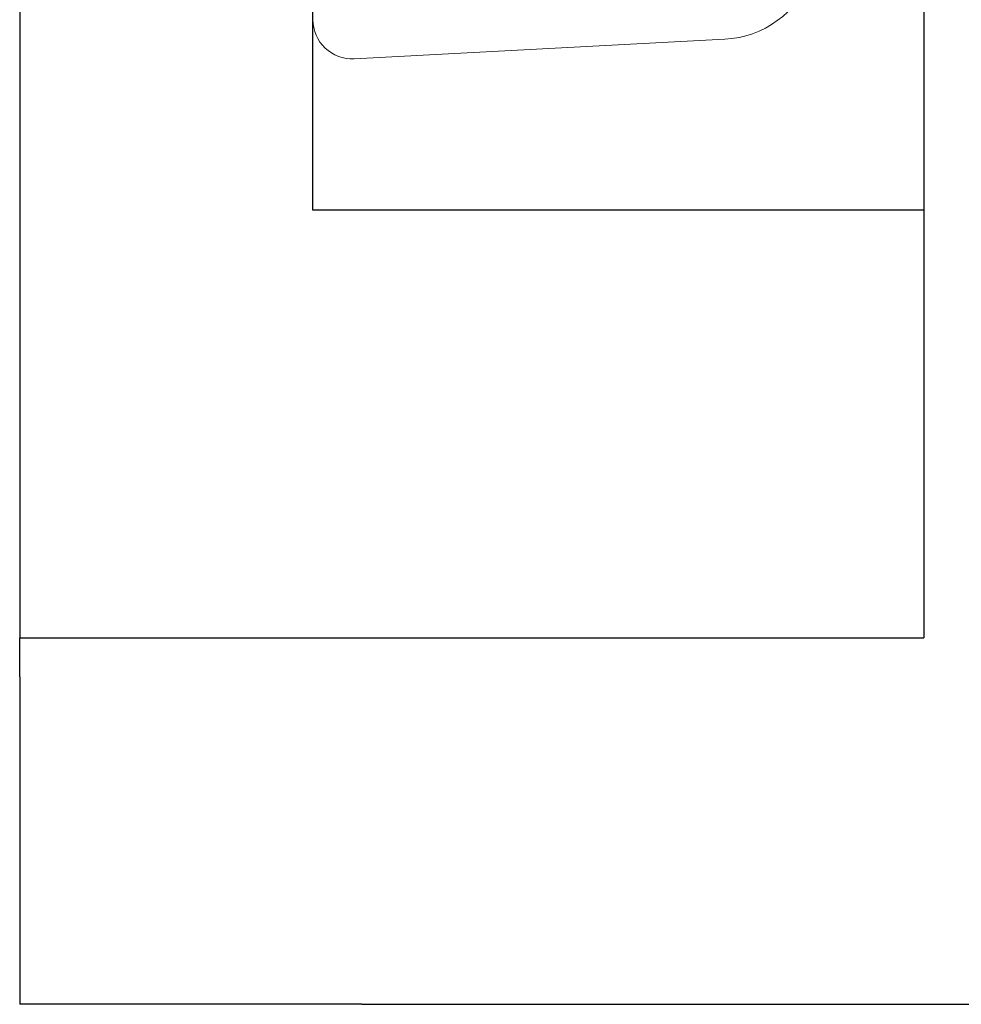
# Model space of a CAD drawing. Units: inches. Extents: x -2.1 to 8.4, y -1.5 to 2.2.
# Drawn here: x -0.2 to 0, y -0.5 to -0.3 of the extents above; entities that cross this region are included whole.
import ezdxf

# ---------------------------------------------------------------- set-up
doc = ezdxf.new("R2010")
doc.units = ezdxf.units.IN
doc.header["$LTSCALE"] = 0.5
doc.header["$MEASUREMENT"] = 0
for name, color, linetype, lineweight in [('Shade Bracket SCREWS', 7, 'Continuous', 9), ('SHADE-BRACKET', 7, 'Continuous', 30), ('System', 7, 'Continuous', 30)]:
    doc.layers.add(name, color=color, linetype=linetype, lineweight=lineweight)

# ---------------------------------------------------------------- blocks, each defined once
blk = doc.blocks.new('Shade Bracket Screws 085710')
at = {"layer": 'Shade Bracket SCREWS', "extrusion": (-2.220446049250313e-16, 1, -2.220446049250312e-16)}
blk.add_line((-0.5462954835201294, -0.2244890362780059), (-0.470459114785129, -0.2205146206037151), dxfattribs=at)
at = {"layer": 'Shade Bracket SCREWS'}
for centre, radius, start, end in [((-0.4715058339101291, -0.2005420299086062), 0.01999999999999976, 273.000000000402, 339.2275427811265), ((-0.5467141711701292, -0.2165000000000058), 0.008000000000000009, 180.0000000000008, 273.0000000004166)]:
    blk.add_arc(centre, radius, start, end, dxfattribs=at)
blk = doc.blocks.new('Shade Bracket Right 085713')
at = {"layer": 'SHADE-BRACKET', "extrusion": (-2.220446049250313e-16, 1, -2.220446049250312e-16)}
for p, q in [((-0.1403778657938197, -0.3263253678206871), (-0.1403778657938198, 0.1086746321793131)), ((-0.2003778657938199, -0.225825367820687), (-0.2003778657938198, -0.4138253678206871)), ((-0.01537786579381983, -0.225825367820687), (-0.01537786579381983, -0.4138253678206871)), ((-0.01537786579381983, -0.3263253678206871), (-0.1403778657938197, -0.3263253678206871)), ((-0.2003778657938198, -0.4218253678206871), (-0.2003778657938198, -0.4138253678206871)), ((-0.2003778657938198, -0.4138253678206871), (-0.1303778657938197, -0.4138253678206871)), ((-0.1303778657938197, -0.4138253678206871), (-0.01537786579381983, -0.4138253678206871)), ((-0.2003778657938198, -0.4218253678206871), (-0.2003778657938198, -0.4888253678206871)), ((-0.1303778657938197, -0.4888253678206871), (-0.2003778657938198, -0.4888253678206871)), ((-0.1303778657938197, -0.488825367820687), (0.06962213420618035, -0.488825367820687))]:
    blk.add_line(p, q, dxfattribs=at)
blk = doc.blocks.new('System 085713')
at = {"layer": 'Shade Bracket SCREWS'}
blk.add_blockref('Shade Bracket Screws 085710', (0.4143363053763096, -0.07082536782068116), dxfattribs=at)
at = {"layer": 'SHADE-BRACKET'}
blk.add_blockref('Shade Bracket Right 085713', (0, 0), dxfattribs=at)

msp = doc.modelspace()

# ---------------------------------------------------------------- block references
at = {"layer": 'System'}
msp.add_blockref('System 085713', (0, 0), dxfattribs=at)

doc.saveas('drawing.dxf')
